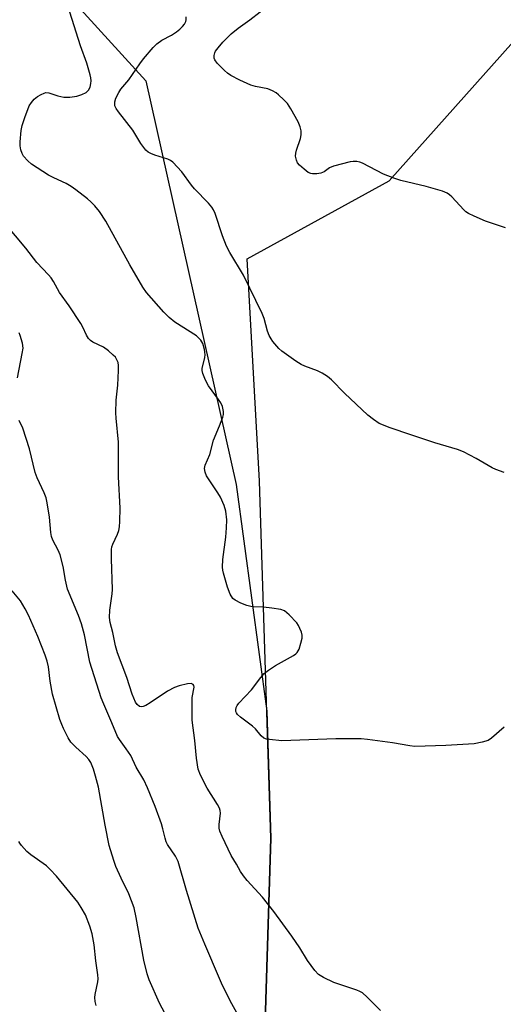
# Model space of a CAD drawing. Units: inches. Extents: x 1201768 to 1207768, y 529456 to 533456.
# Drawn here: x 1206727 to 1206863, y 531825 to 532100 of the extents above; entities that cross this region are included whole.
import ezdxf

# ---------------------------------------------------------------- set-up
doc = ezdxf.new("R2010")
doc.units = ezdxf.units.IN
doc.header["$MEASUREMENT"] = 0
for name, color, linetype in [('NTRL-Farm Land', 3, 'Continuous'), ('NTRL-Trees', 3, 'Continuous'), ('Undefined', 1, 'Continuous')]:
    doc.layers.add(name, color=color, linetype=linetype)

msp = doc.modelspace()

# ---------------------------------------------------------------- linework, layer by layer
at = {"layer": 'NTRL-Farm Land'}
msp.add_lwpolyline([(1206795.42, 531798.82), (1206797.69, 531871.15), (1206794.52, 531970.86), (1206791.12, 532033.01), (1206830.76, 532054.84), (1206867.85, 532096.31)], dxfattribs=at)
at = {"layer": 'NTRL-Trees'}
msp.add_lwpolyline([(1206365.49, 532676.79), (1206400.42, 532599.51), (1206460.32, 532436.46), (1206501.13, 532356.85), (1206564.77, 532299.77), (1206618.25, 532261.57), (1206690.23, 532154.33), (1206712.82, 532137.52), (1206762.77, 532082.73), (1206787.98, 531969.95), (1206796.56, 531906.62), (1206797.69, 531871.15), (1206795.42, 531798.82)], dxfattribs=at)
at = {"layer": 'Undefined'}
for points, elevation in [([(1206863.29, 532041.7), (1206857.67, 532043.52), (1206854.49, 532044.89), (1206852.94, 532045.64), (1206852.24, 532046.11), (1206851.62, 532046.69), (1206848.31, 532050.29), (1206847.67, 532050.86), (1206846.98, 532051.33), (1206845.65, 532051.87), (1206841.15, 532053.17), (1206833.99, 532054.92), (1206832.35, 532055.41), (1206829.22, 532056.64), (1206823.29, 532059.73), (1206822.53, 532060), (1206821.75, 532060.16), (1206820.7, 532060.23), (1206819.83, 532060.11), (1206815.2, 532058.86), (1206814.11, 532058.44), (1206812.63, 532057.33), (1206811.67, 532056.95), (1206810.53, 532056.76), (1206809.38, 532056.72), (1206808.83, 532056.81), (1206808.11, 532057.17), (1206806.97, 532058.01), (1206805.7, 532059.15), (1206805.18, 532059.79), (1206804.85, 532060.56), (1206804.62, 532061.67), (1206804.65, 532062.51), (1206804.87, 532063.37), (1206806, 532066.62), (1206806.17, 532067.69), (1206806.13, 532068.74), (1206805.86, 532069.89), (1206805.31, 532071.27), (1206803.31, 532074.93), (1206802.33, 532076.38), (1206801.34, 532077.44), (1206799.88, 532078.85), (1206799.21, 532079.39), (1206798.18, 532079.97), (1206796.81, 532080.5), (1206793.42, 532081.19), (1206792.09, 532081.57), (1206789.04, 532082.9), (1206786.49, 532084.21), (1206785.56, 532084.85), (1206784.71, 532085.62), (1206782.7, 532087.7), (1206782.05, 532088.59), (1206781.87, 532089.07), (1206781.83, 532089.83), (1206782, 532090.58), (1206782.26, 532091.07), (1206782.96, 532091.98), (1206784.32, 532093.52), (1206786.58, 532095.83), (1206788.56, 532097.46), (1206791.81, 532099.79), (1206797.57, 532104.25)], 294), ([(1206862.87, 531902.13), (1206859.35, 531899.07), (1206858.4, 531898.44), (1206856.81, 531897.92), (1206854.55, 531897.52), (1206846.59, 531896.98), (1206837.98, 531896.75), (1206836.54, 531896.89), (1206831.69, 531897.72), (1206824.73, 531898.67), (1206822.98, 531898.84), (1206815.84, 531898.87), (1206800.76, 531898.32), (1206797.29, 531898.65), (1206796.45, 531898.8), (1206795.69, 531899.09), (1206794.96, 531899.73), (1206793.37, 531901.64), (1206792.57, 531902.45), (1206789.23, 531904.94), (1206788.36, 531905.7), (1206788.08, 531906.1), (1206787.93, 531906.49), (1206787.87, 531906.95), (1206788, 531907.65), (1206788.24, 531908.15), (1206788.77, 531908.85), (1206792.33, 531912.53), (1206794.89, 531916.06), (1206795.85, 531917.14), (1206797.01, 531918.02), (1206798.96, 531919.33), (1206804.01, 531922.15), (1206804.7, 531922.62), (1206805.08, 531923), (1206805.6, 531923.96), (1206806.12, 531925.59), (1206806.44, 531926.98), (1206806.43, 531927.81), (1206806.22, 531928.64), (1206805.79, 531929.73), (1206805.41, 531930.52), (1206804.95, 531931.25), (1206802.79, 531933.54), (1206801.5, 531934.63), (1206800.48, 531935.03), (1206797.94, 531935.42), (1206795.65, 531935.68), (1206792.89, 531935.75), (1206792.08, 531935.83), (1206790.95, 531936.16), (1206789.28, 531936.82), (1206787.69, 531937.58), (1206787.06, 531938.12), (1206786.36, 531939.34), (1206785.59, 531941.23), (1206784.43, 531945.16), (1206784.24, 531946.01), (1206784.16, 531946.84), (1206784.26, 531949.03), (1206785.12, 531955.2), (1206785.33, 531957.8), (1206785.41, 531960.11), (1206785.15, 531962.48), (1206784.65, 531964.11), (1206783.63, 531966.4), (1206782.88, 531967.66), (1206779.73, 531972.4), (1206779.29, 531973.4), (1206779.12, 531974.4), (1206779.33, 531975.32), (1206780.6, 531978.33), (1206781.63, 531982.33), (1206783.32, 531986.3), (1206784.27, 531988.73), (1206784.48, 531989.55), (1206784.48, 531990.36), (1206784.15, 531991.71), (1206783.72, 531992.76), (1206783.09, 531993.74), (1206780.26, 531997.5), (1206779.46, 531999.09), (1206778.67, 532000.99), (1206778.49, 532001.82), (1206778.51, 532002.37), (1206779.26, 532005.39), (1206779.37, 532006.22), (1206779.17, 532007.64), (1206778.64, 532009.32), (1206778.09, 532010.28), (1206776.94, 532011.44), (1206770.87, 532015.35), (1206769.23, 532016.59), (1206767.82, 532018.09), (1206762.94, 532023.63), (1206761.94, 532025.11), (1206758.29, 532031.29), (1206751.57, 532043.48), (1206749.8, 532046.25), (1206748.53, 532047.78), (1206747.34, 532048.96), (1206746.47, 532049.72), (1206743.23, 532052.26), (1206741.85, 532053.24), (1206740.45, 532054.07), (1206737.03, 532055.62), (1206735.58, 532056.36), (1206730.8, 532059.43), (1206729.73, 532060.41), (1206728.6, 532061.72), (1206728.18, 532062.44), (1206727.83, 532063.48), (1206727.62, 532064.56), (1206727.6, 532065.7), (1206727.91, 532068.87), (1206728.18, 532070.28), (1206728.92, 532072.47), (1206730.17, 532075.71), (1206730.76, 532076.73), (1206731.53, 532077.61), (1206732.49, 532078.32), (1206733.51, 532078.94), (1206734.29, 532079.31), (1206734.82, 532079.44), (1206735.64, 532079.36), (1206738.15, 532078.57), (1206739.83, 532078.2), (1206741.5, 532078.21), (1206743.47, 532078.49), (1206744.86, 532078.88), (1206746.06, 532079.46), (1206746.74, 532080.14), (1206747.17, 532080.99), (1206747.42, 532081.96), (1206747.49, 532082.75), (1206747.42, 532083.57), (1206747.23, 532084.4), (1206746.23, 532087.69), (1206744.48, 532092.55), (1206741.48, 532101.94)], 290), ([(1206862.94, 531973.27), (1206860.6, 531974.15), (1206859.58, 531974.62), (1206855.08, 531977.18), (1206851.52, 531979.09), (1206849.85, 531979.71), (1206843.57, 531981.62), (1206836.81, 531983.79), (1206831.09, 531985.75), (1206827.95, 531987.03), (1206826.35, 531988.08), (1206824.82, 531989.32), (1206818.32, 531995.46), (1206814.64, 531999.17), (1206813.54, 532000.12), (1206812.05, 532001.05), (1206810.75, 532001.73), (1206807.21, 532003.02), (1206806.15, 532003.5), (1206804.66, 532004.45), (1206800.8, 532007.19), (1206799.97, 532007.98), (1206798.28, 532009.93), (1206797.77, 532010.62), (1206797.24, 532011.54), (1206796.73, 532012.77), (1206795.81, 532016.36), (1206795.31, 532017.68), (1206790.02, 532028.45), (1206786.26, 532034.76), (1206785.33, 532036.55), (1206784.14, 532039.42), (1206782.11, 532045.66), (1206781.64, 532046.7), (1206781.2, 532047.43), (1206780.24, 532048.55), (1206776.34, 532052.53), (1206775.5, 532053.6), (1206772.86, 532057.34), (1206770.27, 532059.97), (1206769.61, 532060.5), (1206768.87, 532060.89), (1206765.26, 532061.99), (1206764.18, 532062.41), (1206763.44, 532062.83), (1206762.79, 532063.39), (1206761.36, 532065.25), (1206759.14, 532068.99), (1206755.09, 532074.03), (1206754.42, 532074.97), (1206754.11, 532075.75), (1206754.04, 532076.3), (1206754.07, 532076.87), (1206754.41, 532077.93), (1206755.16, 532079.47), (1206755.78, 532080.43), (1206758.04, 532083.03), (1206761.09, 532087.51), (1206762.13, 532088.91), (1206764.77, 532092.02), (1206765.78, 532093.06), (1206767.21, 532094.06), (1206769.96, 532095.53), (1206771.36, 532096.46), (1206772.22, 532097.16), (1206773.02, 532097.94), (1206773.55, 532098.57), (1206773.91, 532099.28), (1206774.03, 532099.81), (1206774.05, 532100.63)], 292), ([(1206828.31, 531822.96), (1206824.62, 531826.72), (1206823.28, 531827.87), (1206822.53, 531828.3), (1206821.71, 531828.63), (1206815.27, 531830.82), (1206812.42, 531832.18), (1206810.98, 531833.07), (1206810, 531834.13), (1206807.91, 531836.97), (1206805.76, 531840.44), (1206803.52, 531843.76), (1206798.53, 531850.59), (1206795.35, 531854.68), (1206791.12, 531859.25), (1206790.02, 531860.62), (1206789.23, 531861.84), (1206788.13, 531863.83), (1206786.62, 531866.29), (1206784.13, 531871.55), (1206783.47, 531873.12), (1206783.28, 531873.91), (1206783.24, 531874.98), (1206783.64, 531878.1), (1206783.57, 531878.82), (1206783.37, 531879.52), (1206782.83, 531880.56), (1206779.94, 531885.08), (1206778.06, 531888.76), (1206777.41, 531890.37), (1206776.88, 531893.45), (1206776.44, 531898.39), (1206775.74, 531904.06), (1206775.71, 531910.4), (1206776.22, 531913.34), (1206776.15, 531913.76), (1206775.97, 531914.08), (1206775.64, 531914.27), (1206775.42, 531914.3), (1206774.36, 531914.22), (1206772.08, 531913.71), (1206770.74, 531913.22), (1206768.77, 531912.18), (1206763.99, 531908.95), (1206762.77, 531908.21), (1206762.04, 531907.88), (1206761.56, 531907.79), (1206760.96, 531907.94), (1206760.35, 531908.46), (1206759.86, 531909.17), (1206758.89, 531911.34), (1206757.45, 531916.02), (1206754.81, 531922.87), (1206754.29, 531924.87), (1206753.49, 531928.63), (1206752.8, 531931.4), (1206752.57, 531932.78), (1206752.67, 531934.8), (1206753.31, 531939.43), (1206753.4, 531940.6), (1206753.12, 531949.2), (1206753.14, 531951.82), (1206753.26, 531952.53), (1206753.5, 531953.26), (1206754.79, 531956.1), (1206755.17, 531957.12), (1206755.41, 531958.13), (1206755.53, 531959.57), (1206755.55, 531963.36), (1206755.09, 531972.12), (1206755.15, 531978.9), (1206755.1, 531981.79), (1206754.46, 531988.51), (1206754.39, 531989.98), (1206754.47, 531993.53), (1206754.91, 531997.71), (1206755.15, 532001.77), (1206755.14, 532003.21), (1206754.98, 532004.02), (1206754.68, 532004.79), (1206754.25, 532005.49), (1206753.65, 532006.12), (1206752.33, 532007.27), (1206750.91, 532008.28), (1206747.89, 532009.74), (1206747.27, 532010.18), (1206746.74, 532010.7), (1206746.17, 532011.63), (1206745.13, 532013.95), (1206744.58, 532014.96), (1206741.3, 532019.86), (1206738.62, 532023.59), (1206736.91, 532026.71), (1206736.29, 532027.67), (1206735.53, 532028.57), (1206732.28, 532032.01), (1206729.18, 532036.02), (1206720.91, 532045.72)], 288), ([(1206726.9, 531999.79), (1206728.22, 532006.57), (1206728.42, 532008.04), (1206728.27, 532009.44), (1206727.67, 532011.61), (1206727.33, 532012.37)], 286), ([(1206790, 531819.13), (1206786.8, 531824.81), (1206784.2, 531829.95), (1206783.3, 531831.91), (1206779.22, 531841.47), (1206777.38, 531846.01), (1206774.14, 531856.49), (1206771.75, 531864.56), (1206771.02, 531866.06), (1206768.82, 531869.37), (1206768.45, 531870.07), (1206768.11, 531871.12), (1206767.54, 531873.74), (1206767.1, 531875.17), (1206765.34, 531879.95), (1206763.26, 531885.18), (1206762.19, 531887.42), (1206760.04, 531890.94), (1206758.52, 531894.18), (1206757.29, 531896.1), (1206755.38, 531898.66), (1206754.84, 531899.52), (1206753.29, 531903.39), (1206750.97, 531908.54), (1206750.25, 531910.35), (1206747.06, 531920.34), (1206745.59, 531927.91), (1206744.81, 531931.02), (1206743.96, 531933.34), (1206740.88, 531940.67), (1206740.25, 531943.21), (1206739.67, 531947.03), (1206738.76, 531950.28), (1206738.21, 531951.58), (1206736.78, 531954.36), (1206736.39, 531955.39), (1206736.18, 531956.51), (1206735.8, 531960.83), (1206735.19, 531964.83), (1206734.89, 531966.23), (1206734.35, 531967.58), (1206732.41, 531971.79), (1206731.8, 531973.33), (1206730.26, 531979.9), (1206728.39, 531985.64), (1206727.33, 531987.87)], 286), ([(1206769.58, 531819.47), (1206766.58, 531825), (1206763.69, 531831.56), (1206763.11, 531833.25), (1206762.22, 531837), (1206760.09, 531848.94), (1206759.47, 531851.67), (1206758.04, 531855.54), (1206755.82, 531859.97), (1206754.36, 531863.2), (1206753.79, 531864.86), (1206752.54, 531869.05), (1206751.34, 531874.72), (1206749.48, 531885.33), (1206748.71, 531888.44), (1206748.09, 531890.37), (1206747.35, 531892.25), (1206746.84, 531893.14), (1206746.11, 531893.97), (1206743.19, 531896.52), (1206741.77, 531897.97), (1206741, 531899.18), (1206739.7, 531901.78), (1206739.23, 531902.84), (1206738.73, 531904.26), (1206736.67, 531911.37), (1206736.03, 531915.01), (1206735.55, 531919.02), (1206735.19, 531920.62), (1206734.63, 531922.26), (1206732.54, 531927.5), (1206729.92, 531933.39), (1206729.02, 531935.22), (1206727.71, 531937.43), (1206725.38, 531940.24)], 284), ([(1206748.91, 531824.36), (1206748.58, 531825.48), (1206748.48, 531826.62), (1206748.6, 531827.45), (1206749.38, 531830.98), (1206749.44, 531831.79), (1206749.34, 531832.92), (1206748.78, 531836.88), (1206748.32, 531841.29), (1206747.79, 531844.35), (1206747.14, 531846.54), (1206745.85, 531849.74), (1206744.69, 531851.78), (1206743.72, 531853.22), (1206737.75, 531860.55), (1206736.01, 531862.4), (1206734.97, 531863.37), (1206730.61, 531866.49), (1206729.47, 531867.41), (1206727.97, 531869.05), (1206727.5, 531869.72), (1206727.26, 531870.23)], 282)]:
    msp.add_lwpolyline(points, dxfattribs=dict(at, elevation=elevation))

doc.saveas('drawing.dxf')
